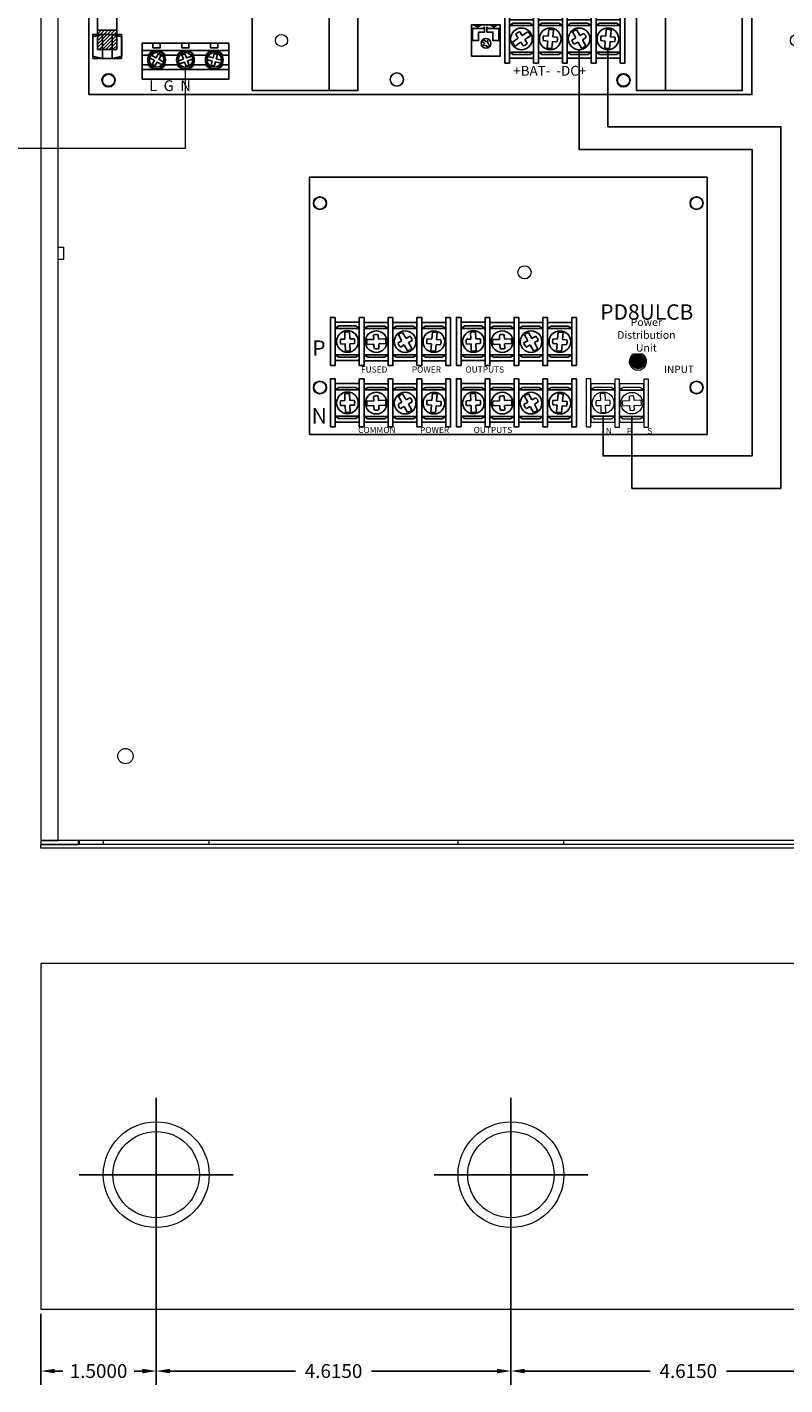
# Model space of a CAD drawing. Units: inches. Extents: x -12.6 to 16.1, y -7.5 to 21.8.
# Drawn here: x -4.6 to 5.3, y -7.5 to 10.1 of the extents above; entities that cross this region are included whole.
import ezdxf

# ---------------------------------------------------------------- set-up
doc = ezdxf.new("R2010")
doc.units = ezdxf.units.IN
doc.header["$MEASUREMENT"] = 0
doc.layers.get('DEFPOINTS').update_dxf_attribs({"color": 50})
for name, color, linetype in [('AL1024ULXB', 7, 'Continuous'), ('BC400R', 7, 'Continuous'), ('dimensions', 7, 'Continuous'), ('PD8ULCB', 7, 'Continuous'), ('Wires', 7, 'Continuous')]:
    doc.layers.add(name, color=color, linetype=linetype)
doc.dimstyles.get("Standard").update_dxf_attribs({"dimtxt": 0.18, "dimasz": 0.18, "dimexe": 0.18, "dimexo": 0.0625, "dimgap": 0.09, "dimtad": 0, "dimtih": 1, "dimtoh": 1, "dimdec": 4, "dimzin": 0, "dimdsep": 46, "dimtxsty": 'Standard', "dimcen": 0.09, "dimadec": 0, "dimazin": 0, "dimtfac": 1, "dimtdec": 4, "dimtofl": 0, "dimtmove": 0, "dimatfit": 3, "dimfxl": 0, "dimtolj": 1, "dimtzin": 0, "dimarcsym": 0})

# ---------------------------------------------------------------- blocks, each defined once
blk = doc.blocks.new('al1024ulxb')
for color, points in [(82, [(5.03, 3.475), (5.03, 3.415, 3.44342), (5.03, 3.535), (5.03, 3.475, -1), (5.22, 3.475, -1)]), (3, [(5.03, 3.475, 1), (5.22, 3.475, 1)]), (12, [(6.03, 3.535), (6.03, 3.475, -1), (6.22, 3.475, -1), (6.03, 3.475), (6.03, 3.415, 3.44342)]), (1, [(6.22, 3.475, 1), (6.03, 3.475, 1)])]:
    blk.add_hatch(color=color).paths.add_polyline_path(points)
h = blk.add_hatch()
h.set_pattern_fill('ANSI31', color=256, scale=0.25, style=0)
h.set_pattern_definition([(45, (-4.645616, -6.406886), (-0.02209709, 0.02209709), [])])
h.paths.add_polyline_path([(5.636, 2.222), (5.886, 2.222), (5.886, 2.472), (5.636, 2.472)])
h.paths.add_polyline_path([(5.636, 1.222), (5.886, 1.222), (5.886, 1.472), (5.636, 1.472)])
h = blk.add_hatch()
h.set_pattern_fill('ANSI31', color=256, scale=0.25, style=0)
h.set_pattern_definition([(45, (-10.170616, -7.041454), (-0.02209709, 0.02209709), [])])
h.paths.add_polyline_path([(0.111, 1.587), (0.361, 1.587), (0.361, 1.837), (0.111, 1.837)])
h.paths.add_polyline_path([(0.111, 0.587), (0.361, 0.587), (0.361, 0.837), (0.111, 0.837)])
for p, q in [((5.575, 2.576), (5.575, 2.329)), ((0.05, 1.941), (0.05, 1.694)), ((5.575, 1.386), (5.575, 1.139)), ((0.05, 0.752), (0.05, 0.505)), ((5.584, 0.733), (5.509, 0.682)), ((5.709, 0.817), (5.636, 0.768)), ((5.671, 0.716), (5.744, 0.766)), ((5.981, 0.847), (5.973, 0.759)), ((6.036, 0.753), (6.043, 0.842)), ((6.29, 0.814), (6.334, 0.736)), ((6.388, 0.767), (6.344, 0.845)), ((6.463, 0.634), (6.419, 0.713)), ((6.731, 0.847), (6.723, 0.759)), ((6.786, 0.753), (6.793, 0.842)), ((5.544, 0.63), (5.619, 0.681)), ((5.968, 0.696), (5.96, 0.606)), ((6.022, 0.601), (6.03, 0.691)), ((6.364, 0.682), (6.409, 0.603)), ((6.718, 0.696), (6.71, 0.606)), ((6.772, 0.601), (6.78, 0.691))]:
    blk.add_line(p, q)
at = {"linetype": 'Continuous'}
for p, q in [((5.755, 2.06), (5.445, 1.645)), ((5.755, 2.06), (6.07, 1.645)), ((0.05, 1.915), (0.055, 1.91)), ((5.64, 1.835), (5.86, 1.835)), ((5.835, 1.865), (5.665, 1.865)), ((5.665, 1.865), (5.665, 1.8)), ((5.665, 1.8), (5.835, 1.8)), ((5.835, 1.8), (5.835, 1.865)), ((5.445, 1.645), (6.07, 1.645)), ((0.29, 1.43), (0.025, 1.025)), ((0.29, 1.43), (0.57, 1.025)), ((0.18, 1.195), (0.4, 1.195)), ((0.205, 1.225), (0.205, 1.16)), ((0.375, 1.225), (0.205, 1.225)), ((0.205, 1.16), (0.375, 1.16)), ((0.375, 1.16), (0.375, 1.225)), ((0.025, 1.025), (0.57, 1.025))]:
    blk.add_line(p, q, dxfattribs=at)
for points in [[(0, 0), (8.625, 0), (8.625, 5.125), (0, 5.125)], [(5.543, 4.951), (4.981, 4.951), (4.981, 4.732), (5.543, 4.732)], [(5.543, 4.951), (4.981, 4.951), (4.981, 4.639), (5.543, 4.639)], [(6.106, 4.951), (5.543, 4.951), (5.543, 4.732), (6.106, 4.732)], [(6.106, 4.951), (5.543, 4.951), (5.543, 4.639), (6.106, 4.639)], [(8.412, 4.951), (7.849, 4.951), (7.849, 4.639), (8.412, 4.639)], [(8.412, 4.951), (7.849, 4.951), (7.849, 4.732), (8.412, 4.732)], [(5.177, 4.92), (5.161, 4.92), (5.161, 4.764), (5.177, 4.764)], [(5.366, 4.919), (5.35, 4.919), (5.35, 4.763), (5.366, 4.763)], [(5.739, 4.92), (5.724, 4.92), (5.724, 4.764), (5.739, 4.764)], [(5.928, 4.919), (5.913, 4.919), (5.913, 4.763), (5.928, 4.763)], [(8.045, 4.92), (8.03, 4.92), (8.03, 4.764), (8.045, 4.764)], [(8.234, 4.919), (8.219, 4.919), (8.219, 4.763), (8.234, 4.763)], [(5.096, 4.732), (5.065, 4.732), (5.065, 4.686), (5.096, 4.686)], [(5.278, 4.732), (5.246, 4.732), (5.246, 4.686), (5.278, 4.686)], [(5.467, 4.732), (5.436, 4.732), (5.436, 4.686), (5.467, 4.686)], [(5.659, 4.732), (5.627, 4.732), (5.627, 4.686), (5.659, 4.686)], [(5.84, 4.732), (5.809, 4.732), (5.809, 4.686), (5.84, 4.686)], [(6.029, 4.732), (5.998, 4.732), (5.998, 4.686), (6.029, 4.686)], [(7.965, 4.732), (7.933, 4.732), (7.933, 4.686), (7.965, 4.686)], [(8.146, 4.732), (8.115, 4.732), (8.115, 4.686), (8.146, 4.686)], [(8.335, 4.732), (8.304, 4.732), (8.304, 4.686), (8.335, 4.686)], [(3.125, 4.05), (2.125, 4.05), (2.125, 0.05), (3.125, 0.05)], [(3.5, 4.05), (3.125, 4.05), (3.125, 0.05), (3.5, 0.05)], [(7.125, 0.05), (7.5, 0.05), (7.5, 4.05), (7.125, 4.05)], [(7.5, 0.05), (8.5, 0.05), (8.5, 4.05), (7.5, 4.05)], [(3.5, 3.05), (3.125, 3.05), (3.125, 2.487), (3.5, 2.487)], [(4.99, 3.153), (4.99, 2.903), (5.19, 2.903), (5.19, 3.153)], [(5.01, 3.024), (5.01, 2.954), (5.08, 2.954), (5.08, 3.024)], [(5.04, 3.153), (5.04, 3.083), (5.14, 3.083), (5.14, 3.153)], [(5.1, 3.026), (5.1, 2.956), (5.17, 2.956), (5.17, 3.026)], [(3.125, 2.985), (3.288, 2.985), (3.288, 2.557), (3.125, 2.557)], [(5.575, 2.325), (5.7, 2.294), (5.7, 2.607), (5.575, 2.575)], [(5.575, 2.294), (5.95, 2.294), (5.95, 2.607), (5.575, 2.607)], [(5.951, 2.574), (5.826, 2.605), (5.826, 2.292), (5.951, 2.324)], [(7.125, 1.926), (7.5, 1.926), (7.5, 2.489), (7.125, 2.489)], [(5.636, 2.222), (5.886, 2.222), (5.886, 2.472), (5.636, 2.472)], [(7.5, 1.991), (7.337, 1.991), (7.337, 2.419), (7.5, 2.419)], [(3.5, 2.174), (3.125, 2.174), (3.125, 1.611), (3.5, 1.611)], [(5.636, 1.472), (5.886, 1.472), (5.886, 2.222), (5.636, 2.222)], [(0.05, 1.69), (0.175, 1.66), (0.175, 1.972), (0.05, 1.94)], [(0.05, 1.66), (0.425, 1.66), (0.425, 1.972), (0.05, 1.972)], [(0.426, 1.939), (0.301, 1.97), (0.301, 1.658), (0.426, 1.689)], [(3.125, 2.109), (3.288, 2.109), (3.288, 1.681), (3.125, 1.681)], [(0.111, 1.587), (0.361, 1.587), (0.361, 1.837), (0.111, 1.837)], [(0.111, 0.837), (0.361, 0.837), (0.361, 1.587), (0.111, 1.587)], [(5.575, 1.135), (5.7, 1.105), (5.7, 1.417), (5.575, 1.385)], [(5.575, 1.105), (5.95, 1.105), (5.95, 1.417), (5.575, 1.417)], [(5.636, 1.222), (5.886, 1.222), (5.886, 1.472), (5.636, 1.472)], [(5.951, 1.384), (5.826, 1.415), (5.826, 1.103), (5.951, 1.134)], [(4.975, 0.5), (5.35, 0.5), (5.35, 0.906), (4.975, 0.906)], [(5.053, 0.891), (5.053, 0.859), (4.991, 0.859), (4.991, 0.703), (5.069, 0.703), (5.069, 0.812), (5.147, 0.812), (5.147, 0.875), (5.139, 0.875), (5.139, 0.859), (5.061, 0.859), (5.061, 0.891), (5.08, 0.891), (5.104, 0.906), (5.01, 0.906), (5.034, 0.891), (5.053, 0.891)], [(5.272, 0.891), (5.272, 0.859), (5.334, 0.859), (5.334, 0.703), (5.256, 0.703), (5.256, 0.812), (5.178, 0.812), (5.178, 0.875), (5.186, 0.875), (5.186, 0.859), (5.264, 0.859), (5.264, 0.891), (5.245, 0.891), (5.221, 0.906), (5.315, 0.906), (5.291, 0.891), (5.272, 0.891)], [(5.41, 0.41), (5.473, 0.41), (5.473, 1.035), (5.41, 1.035)], [(5.473, 0.473), (5.785, 0.473), (5.785, 0.973), (5.473, 0.973)], [(5.473, 0.897), (5.785, 0.897), (5.738, 0.928), (5.519, 0.928)], [(5.473, 0.553), (5.785, 0.553), (5.785, 0.897), (5.473, 0.897)], [(5.785, 0.41), (5.848, 0.41), (5.848, 1.035), (5.785, 1.035)], [(5.848, 0.473), (6.16, 0.473), (6.16, 0.973), (5.848, 0.973)], [(5.848, 0.897), (6.16, 0.897), (6.113, 0.928), (5.894, 0.928)], [(5.848, 0.553), (6.16, 0.553), (6.16, 0.897), (5.848, 0.897)], [(6.16, 0.41), (6.223, 0.41), (6.223, 1.035), (6.16, 1.035)], [(6.223, 0.473), (6.535, 0.473), (6.535, 0.973), (6.223, 0.973)], [(6.223, 0.897), (6.535, 0.897), (6.488, 0.928), (6.269, 0.928)], [(6.223, 0.553), (6.535, 0.553), (6.535, 0.897), (6.223, 0.897)], [(6.535, 0.41), (6.598, 0.41), (6.598, 1.035), (6.535, 1.035)], [(6.598, 0.473), (6.91, 0.473), (6.91, 0.973), (6.598, 0.973)], [(6.598, 0.897), (6.91, 0.897), (6.863, 0.928), (6.644, 0.928)], [(6.598, 0.553), (6.91, 0.553), (6.91, 0.897), (6.598, 0.897)], [(6.91, 0.41), (6.973, 0.41), (6.973, 1.035), (6.91, 1.035)], [(0.05, 0.47), (0.425, 0.47), (0.425, 0.782), (0.05, 0.782)], [(0.05, 0.501), (0.175, 0.47), (0.175, 0.782), (0.05, 0.751)], [(0.111, 0.587), (0.361, 0.587), (0.361, 0.837), (0.111, 0.837)], [(0.426, 0.75), (0.301, 0.78), (0.301, 0.468), (0.426, 0.5)], [(0.694, 0.575), (1.819, 0.575), (1.819, 0.669), (0.694, 0.669)], [(0.694, 0.2), (1.819, 0.2), (1.819, 0.575), (0.694, 0.575)], [(0.694, 0.325), (1.819, 0.325), (1.819, 0.575), (0.694, 0.575)], [(0.831, 0.606), (0.925, 0.606), (0.925, 0.669), (0.831, 0.669)], [(1.207, 0.606), (1.301, 0.606), (1.301, 0.669), (1.207, 0.669)], [(1.583, 0.606), (1.676, 0.606), (1.676, 0.669), (1.583, 0.669)], [(5.785, 0.553), (5.473, 0.553), (5.52, 0.521), (5.739, 0.521)], [(6.16, 0.553), (5.848, 0.553), (5.895, 0.521), (6.114, 0.521)], [(6.535, 0.553), (6.223, 0.553), (6.27, 0.521), (6.489, 0.521)], [(6.91, 0.553), (6.598, 0.553), (6.645, 0.521), (6.864, 0.521)]]:
    blk.add_lwpolyline(points, close=True)
for points in [[(5.12, 4.887), (5.018, 4.823)], [(5.034, 4.796), (5.137, 4.86)], [(5.207, 4.858), (5.312, 4.798)], [(5.327, 4.825), (5.222, 4.885)], [(5.401, 4.882), (5.472, 4.784)], [(5.498, 4.802), (5.426, 4.9)], [(5.683, 4.887), (5.58, 4.823)], [(5.597, 4.796), (5.699, 4.86)], [(5.769, 4.858), (5.874, 4.798)], [(5.89, 4.825), (5.785, 4.885)], [(5.964, 4.882), (6.035, 4.784)], [(6.06, 4.802), (5.989, 4.9)], [(7.989, 4.887), (7.886, 4.823)], [(7.903, 4.796), (8.005, 4.86)], [(8.075, 4.858), (8.18, 4.798)], [(8.196, 4.825), (8.091, 4.885)], [(8.27, 4.882), (8.341, 4.784)], [(8.366, 4.802), (8.295, 4.9)], [(5.219, 0.635), (5.193, 0.659), (5.186, 0.704), (5.167, 0.684), (5.131, 0.718)], [(5.552, 0.78), (5.584, 0.733)], [(5.636, 0.768), (5.604, 0.815)], [(5.702, 0.669), (5.671, 0.716)], [(5.973, 0.759), (5.917, 0.764)], [(6.092, 0.748), (6.036, 0.753)], [(6.334, 0.736), (6.284, 0.708)], [(6.438, 0.795), (6.388, 0.767)], [(6.419, 0.713), (6.469, 0.741)], [(6.723, 0.759), (6.667, 0.764)], [(6.842, 0.748), (6.786, 0.753)], [(1.726, 0.446), (1.656, 0.465), (1.671, 0.52), (1.631, 0.531), (1.616, 0.476), (1.547, 0.494)], [(5.11, 0.696), (5.146, 0.662), (5.126, 0.641), (5.173, 0.635), (5.198, 0.612)], [(5.619, 0.681), (5.651, 0.633)], [(5.911, 0.701), (5.968, 0.696)], [(6.03, 0.691), (6.087, 0.686)], [(6.314, 0.654), (6.364, 0.682)], [(6.661, 0.701), (6.718, 0.696)], [(6.78, 0.691), (6.837, 0.686)], [(0.773, 0.513), (0.694, 0.513), (0.694, 0.388), (0.773, 0.388)], [(0.791, 0.478), (0.852, 0.443), (0.823, 0.393), (0.859, 0.372), (0.888, 0.422), (0.951, 0.385)], [(0.972, 0.422), (0.909, 0.458), (0.938, 0.507), (0.901, 0.528), (0.873, 0.479), (0.811, 0.514)], [(1.148, 0.513), (0.99, 0.513)], [(0.99, 0.388), (1.148, 0.388)], [(1.336, 0.501), (1.268, 0.476), (1.249, 0.53), (1.209, 0.516), (1.229, 0.462), (1.162, 0.438)], [(1.176, 0.399), (1.243, 0.423), (1.263, 0.369), (1.302, 0.383), (1.282, 0.437), (1.35, 0.462)], [(1.523, 0.513), (1.365, 0.513)], [(1.365, 0.388), (1.523, 0.388)], [(1.536, 0.454), (1.605, 0.435), (1.59, 0.38), (1.63, 0.369), (1.645, 0.425), (1.715, 0.406)], [(1.74, 0.388), (1.819, 0.388), (1.819, 0.513), (1.74, 0.513)]]:
    blk.add_lwpolyline(points)
at = {"color": 82, "linetype": 'Continuous'}
blk.add_lwpolyline([(5.03, 3.535), (5.03, 3.415)], dxfattribs=at)
at = {"color": 12, "linetype": 'Continuous'}
blk.add_lwpolyline([(6.03, 3.535), (6.03, 3.415)], dxfattribs=at)
for points in [[(0.99, 0.513, 0.57735), (0.773, 0.513)], [(5.509, 0.682, 0.127017), (5.544, 0.63)], [(5.96, 0.606, 0.127017), (6.022, 0.601)], [(6.409, 0.603, 0.127017), (6.463, 0.634)], [(6.71, 0.606, 0.127017), (6.772, 0.601)]]:
    blk.add_lwpolyline(points, format="xyb")
for centre, radius in [((5.077, 4.842), 0.0625), ((5.267, 4.842), 0.0625), ((5.45, 4.842), 0.0625), ((5.64, 4.842), 0.0625), ((5.83, 4.842), 0.0625), ((6.012, 4.842), 0.0625), ((7.946, 4.842), 0.0625), ((8.136, 4.842), 0.0625), ((8.318, 4.842), 0.0625), ((3.265, 4.175), 0.0855), ((0.255, 3.885), 0.0855), ((6.955, 3.885), 0.0855), ((5.165, 0.666), 0.0625), ((5.627, 0.724), 0.141), ((6.002, 0.724), 0.141), ((6.377, 0.724), 0.141), ((6.752, 0.724), 0.141), ((0.255, 0.185), 0.0855), ((4.005, 0.195), 0.0855), ((6.955, 0.185), 0.0855)]:
    blk.add_circle(centre, radius)
at = {"color": 3, "linetype": 'Continuous'}
blk.add_circle((5.125, 3.475), 0.095, dxfattribs=at)
at = {"color": 1, "linetype": 'Continuous'}
blk.add_circle((6.125, 3.475), 0.095, dxfattribs=at)
at = {"color": 0}
for centre, radius in [((0.881, 0.45), 0.115), ((0.881, 0.45), 0.095), ((1.256, 0.45), 0.115), ((1.256, 0.45), 0.095), ((1.631, 0.45), 0.115), ((1.631, 0.45), 0.095)]:
    blk.add_circle(centre, radius, dxfattribs=at)
at = {"color": 82, "linetype": 'Continuous'}
blk.add_arc((5.125, 3.475), 0.113, 212.3875, 147.6125, dxfattribs=at)
at = {"color": 12, "linetype": 'Continuous'}
blk.add_arc((6.125, 3.475), 0.113, 212.3875, 147.6125, dxfattribs=at)
for centre, radius, start, end in [((5.165, 0.666), 0.0547, 120.4099, 153.6151), ((5.627, 0.724), 0.0938, 104.0096, 142.9537), ((5.627, 0.724), 0.125, 19.5225, 48.4775), ((6.002, 0.724), 0.0938, 154.9395, 193.8836), ((6.002, 0.724), 0.125, 70.4524, 99.4074), ((6.002, 0.724), 0.0938, 335.9761, 14.9202), ((6.377, 0.724), 0.0938, 189.5155, 228.4596), ((6.377, 0.724), 0.125, 105.0283, 133.9833), ((6.377, 0.724), 0.0938, 10.5521, 49.4962), ((6.752, 0.724), 0.0938, 154.9395, 193.8836), ((6.752, 0.724), 0.125, 70.4524, 99.4074), ((6.752, 0.724), 0.0938, 335.9761, 14.9202), ((5.165, 0.666), 0.0547, 299.1342, 332.3394), ((5.627, 0.724), 0.0938, 285.0463, 323.9904)]:
    blk.add_arc(centre, radius, start, end)
at = {"color": 0}
for centre, start, end in [((1.256, 0.45), 30, 150), ((1.631, 0.45), 30, 150), ((0.881, 0.45), 210, 330), ((1.256, 0.45), 210, 330), ((1.631, 0.45), 210, 330)]:
    blk.add_arc(centre, 0.125, start, end, dxfattribs=at)
for s, height, p in [('AL1024ULXB', 0.16, (2.14, 4.81)), ('AC NO C NC NO C NC BAT', 0.0728, (4.8, 4.99)), ('NC NO C', 0.0728, (7.878, 5.002)), ('AC', 0.0728, (5.31, 3.44)), ('DC', 0.0728, (6.293, 3.44)), ('15A 250V', 0.0728, (5.535, 1.66)), ('10A 250V', 0.0728, (0.075, 1.035)), ('+BAT-  -DC+', 0.128, (5.52, 0.245)), ('L  G  N', 0.14, (0.782, 0.045))]:
    blk.add_text(s, height=height).set_placement(p)
blk.add_text('AC Local', height=0.0728, rotation=90).set_placement((7.772, 4.557))
blk = doc.blocks.new('A$C71D04B90')
at = {"color": 0, "linetype": 'Continuous', "lineweight": 0, "extrusion": (0, 1, 0)}
for p, q in [((0, 15.45), (0, 15.4)), ((0, 15.45), (12.23, 15.45)), ((0, 15.4), (12.23, 15.4)), ((0, 15.4), (0, 0)), ((0.485, 15.4), (0.485, 15.35)), ((0.5, 15.4), (0.5, 15.35)), ((0.813, 15.4), (0.813, 15.35)), ((2.188, 15.4), (2.188, 15.35)), ((5.428, 15.4), (5.428, 15.35)), ((6.803, 15.4), (6.803, 15.35)), ((10.043, 15.4), (10.043, 15.35)), ((11.418, 15.4), (11.418, 15.35)), ((11.73, 15.4), (11.73, 0)), ((12.23, 15.45), (12.23, 15.4)), ((12.23, 15.4), (12.23, 0)), ((0.219, 15.35), (0.485, 15.35)), ((0.219, 15.35), (0.219, 0.05)), ((0.485, 15.35), (0.5, 15.35)), ((0.5, 15.35), (0.813, 15.35)), ((0.813, 15.35), (2.188, 15.35)), ((2.188, 15.35), (5.428, 15.35)), ((5.428, 15.35), (6.803, 15.35)), ((6.803, 15.35), (10.043, 15.35)), ((10.043, 15.35), (11.418, 15.35)), ((11.418, 15.35), (11.73, 15.35)), ((1.01, 14.719), (1.01, 14.95)), ((1.19, 14.95), (1.19, 14.719)), ((11.04, 14.719), (11.04, 14.95)), ((11.22, 14.95), (11.22, 14.719)), ((1.279, 14.63), (1.51, 14.63)), ((11.309, 14.63), (11.54, 14.63)), ((1.51, 14.45), (1.279, 14.45)), ((11.54, 14.45), (11.309, 14.45)), ((0.219, 7.778), (0.3, 7.778)), ((0.219, 7.622), (0.3, 7.622)), ((0.3, 7.7), (0.3, 7.778)), ((0.3, 7.622), (0.3, 7.7)), ((11.04, 0.919), (11.04, 1.15)), ((11.22, 1.15), (11.22, 0.919)), ((11.309, 0.83), (11.54, 0.83)), ((11.54, 0.65), (11.309, 0.65)), ((0, 0), (0.485, 0)), ((0, -0.05), (0, 0)), ((12.23, 0), (0, 0)), ((0.485, 0.05), (0.219, 0.05)), ((0.485, 0.05), (0.485, 0)), ((0.5, 0.05), (0.485, 0.05)), ((0.5, 0.05), (0.5, 0)), ((0.813, 0.05), (0.5, 0.05)), ((2.188, 0.05), (0.813, 0.05)), ((0.813, 0), (0.813, 0.05)), ((5.428, 0.05), (2.188, 0.05)), ((2.188, 0), (2.188, 0.05)), ((6.803, 0.05), (5.428, 0.05)), ((5.428, 0), (5.428, 0.05)), ((10.043, 0.05), (6.803, 0.05)), ((6.803, 0), (6.803, 0.05)), ((11.418, 0.05), (10.043, 0.05)), ((10.043, 0), (10.043, 0.05)), ((11.73, 0.05), (11.418, 0.05)), ((11.418, 0), (11.418, 0.05)), ((11.73, 0), (12.23, 0)), ((12.23, -0.05), (12.23, 0)), ((12.23, -0.05), (0, -0.05))]:
    blk.add_line(p, q, dxfattribs=at)
at = {"color": 0, "linetype": 'Continuous', "lineweight": 0}
for centre, radius in [((9.43, 15.1), 0.078), ((3.13, 14.17), 0.078), ((9.83, 14.17), 0.078), ((0.88, 13.65), 0.078), ((7.58, 13.65), 0.078), ((10.93, 12.55), 0.078), ((9.43, 11.54), 0.078), ((3.13, 10.47), 0.078), ((9.83, 10.47), 0.078), ((0.88, 9.95), 0.078), ((7.58, 9.95), 0.078), ((10.93, 8.99), 0.078), ((3.63, 8.35), 0.078), ((8.53, 8.35), 0.078), ((3.63, 5.95), 0.078), ((8.53, 5.95), 0.078), ((1.1, 1.15), 0.1)]:
    blk.add_circle(centre, radius, dxfattribs=at)
for centre, radius, start, end in [((1.1, 14.95), 0.09, 360, 180), ((11.13, 14.95), 0.09, 360, 180), ((1.1, 14.54), 0.2, 116.7437, 333.2563), ((1.1, 14.54), 0.2, 26.7437, 63.2563), ((11.13, 14.54), 0.2, 116.7437, 333.2563), ((11.13, 14.54), 0.2, 26.7437, 63.2563), ((1.51, 14.54), 0.09, 270, 90), ((11.54, 14.54), 0.09, 270, 90), ((11.13, 1.15), 0.09, 360, 180), ((11.13, 0.74), 0.2, 116.7437, 333.2563), ((11.13, 0.74), 0.2, 26.7437, 63.2563), ((11.54, 0.74), 0.09, 270, 90)]:
    blk.add_arc(centre, radius, start, end, dxfattribs=at)
blk = doc.blocks.new('A$C6C2D7ED6')
at = {"color": 0, "linetype": 'Continuous', "lineweight": 0, "extrusion": (0, 0, -1)}
for p, q in [((0, 0.05), (-12.23, 0.05)), ((-12.23, 0.05), (-12.23, -4.45)), ((0, -4.45), (0, 0.05)), ((-12.23, -4.45), (0, -4.45))]:
    blk.add_line(p, q, dxfattribs=at)
at = {"color": 0, "linetype": 'Continuous', "lineweight": 0}
for centre, radius in [((-10.73, -1.7), 0.688), ((-6.115, -1.7), 0.688), ((-1.5, -1.7), 0.688), ((-10.73, -1.7), 0.562), ((-6.115, -1.7), 0.562), ((-1.5, -1.7), 0.562)]:
    blk.add_circle(centre, radius, dxfattribs=at)
blk = doc.blocks.new('*D19')
at = {"layer": 'DEFPOINTS', "color": 0}
for p in [(1.728, -4.813), (6.343, -4.813), (1.728, -7.369)]:
    blk.add_point(p, dxfattribs=at)
at = {"layer": 'dimensions', "color": 0, "lineweight": -2}
for p, q in [((1.728, -4.875), (1.728, -7.549)), ((6.343, -4.875), (6.343, -7.549)), ((1.908, -7.369), (3.54, -7.369)), ((6.163, -7.369), (4.53, -7.369))]:
    blk.add_line(p, q, dxfattribs=at)
at = {"layer": 'dimensions', "color": 0}
for points in [[(1.908, -7.339), (1.908, -7.399), (1.728, -7.369)], [(6.163, -7.339), (6.163, -7.399), (6.343, -7.369)]]:
    blk.add_solid(points, dxfattribs=at)
at = {"layer": 'dimensions', "color": 0, "insert": (4.035, -7.369), "char_height": 0.18, "attachment_point": 5}
blk.add_mtext('\\A1;4.6150', dxfattribs=at)
blk = doc.blocks.new('*D20')
at = {"layer": 'DEFPOINTS', "color": 0}
for p in [(-2.887, -4.813), (1.728, -4.813), (-2.887, -7.369)]:
    blk.add_point(p, dxfattribs=at)
at = {"layer": 'dimensions', "color": 0, "lineweight": -2}
for p, q in [((-2.887, -4.875), (-2.887, -7.549)), ((1.728, -4.875), (1.728, -7.549)), ((-2.707, -7.369), (-1.075, -7.369)), ((1.548, -7.369), (-0.085, -7.369))]:
    blk.add_line(p, q, dxfattribs=at)
at = {"layer": 'dimensions', "color": 0}
for points in [[(-2.707, -7.339), (-2.707, -7.399), (-2.887, -7.369)], [(1.548, -7.339), (1.548, -7.399), (1.728, -7.369)]]:
    blk.add_solid(points, dxfattribs=at)
at = {"layer": 'dimensions', "color": 0, "insert": (-0.58, -7.369), "char_height": 0.18, "attachment_point": 5}
blk.add_mtext('\\A1;4.6150', dxfattribs=at)
blk = doc.blocks.new('*D21')
at = {"layer": 'DEFPOINTS', "color": 0}
for p in [(-2.887, -4.813), (-4.387, -6.563), (-4.387, -7.369)]:
    blk.add_point(p, dxfattribs=at)
at = {"layer": 'dimensions', "color": 0, "lineweight": -2}
for p, q in [((-2.887, -4.875), (-2.887, -7.549)), ((-4.387, -6.625), (-4.387, -7.549)), ((-4.207, -7.369), (-4.102, -7.369)), ((-3.067, -7.369), (-3.172, -7.369))]:
    blk.add_line(p, q, dxfattribs=at)
at = {"layer": 'dimensions', "color": 0}
for points in [[(-4.207, -7.339), (-4.207, -7.399), (-4.387, -7.369)], [(-3.067, -7.339), (-3.067, -7.399), (-2.887, -7.369)]]:
    blk.add_solid(points, dxfattribs=at)
at = {"layer": 'dimensions', "color": 0, "insert": (-3.637, -7.369), "char_height": 0.18, "attachment_point": 5}
blk.add_mtext('\\A1;1.5000', dxfattribs=at)
blk = doc.blocks.new('term')
for p, q in [((0.185, 0.431), (0.188, 0.342)), ((0.251, 0.344), (0.247, 0.433)), ((0.884, 0.399), (0.928, 0.32)), ((0.983, 0.351), (0.938, 0.43)), ((1.325, 0.432), (1.317, 0.342)), ((1.38, 0.336), (1.388, 0.427)), ((0.191, 0.279), (0.194, 0.189)), ((0.257, 0.191), (0.253, 0.282)), ((0.562, 0.339), (0.473, 0.335)), ((0.476, 0.272), (0.565, 0.276)), ((0.715, 0.345), (0.625, 0.341)), ((0.627, 0.279), (0.718, 0.283)), ((0.959, 0.266), (1.003, 0.188)), ((1.057, 0.219), (1.014, 0.296)), ((1.312, 0.28), (1.304, 0.191)), ((1.366, 0.186), (1.374, 0.274))]:
    blk.add_line(p, q)
for points in [[(0.062, 0.625), (0, 0.625), (0, 0), (0.062, 0)], [(0.375, 0.562), (0.062, 0.562), (0.062, 0.062), (0.375, 0.062)], [(0.437, 0.623), (0.375, 0.623), (0.375, -0.002), (0.437, -0.002)], [(0.75, 0.56), (0.437, 0.56), (0.437, 0.06), (0.75, 0.06)], [(0.812, 0.623), (0.75, 0.623), (0.75, -0.002), (0.812, -0.002)], [(1.125, 0.56), (0.812, 0.56), (0.812, 0.06), (1.125, 0.06)], [(1.187, 0.623), (1.125, 0.623), (1.125, -0.002), (1.187, -0.002)], [(1.5, 0.56), (1.187, 0.56), (1.187, 0.06), (1.5, 0.06)], [(1.562, 0.623), (1.5, 0.623), (1.5, -0.002), (1.562, -0.002)], [(0.062, 0.482), (0.375, 0.482), (0.328, 0.514), (0.109, 0.514)], [(0.375, 0.482), (0.062, 0.482), (0.062, 0.138), (0.375, 0.138)], [(0.437, 0.48), (0.75, 0.48), (0.702, 0.511), (0.484, 0.511)], [(0.75, 0.48), (0.437, 0.48), (0.437, 0.136), (0.75, 0.136)], [(0.812, 0.48), (1.125, 0.48), (1.077, 0.511), (0.859, 0.511)], [(1.125, 0.48), (0.812, 0.48), (0.812, 0.136), (1.125, 0.136)], [(1.187, 0.48), (1.5, 0.48), (1.452, 0.511), (1.234, 0.511)], [(1.5, 0.48), (1.187, 0.48), (1.187, 0.136), (1.5, 0.136)], [(0.375, 0.138), (0.062, 0.138), (0.11, 0.107), (0.328, 0.107)], [(0.75, 0.136), (0.437, 0.136), (0.484, 0.105), (0.703, 0.105)], [(1.125, 0.136), (0.812, 0.136), (0.859, 0.105), (1.078, 0.105)], [(1.5, 0.136), (1.187, 0.136), (1.234, 0.105), (1.453, 0.105)]]:
    blk.add_lwpolyline(points, close=True)
for points in [[(0.56, 0.395), (0.562, 0.339)], [(0.625, 0.341), (0.622, 0.399)], [(1.033, 0.379), (0.983, 0.351)], [(0.188, 0.342), (0.132, 0.34)], [(0.133, 0.277), (0.191, 0.279)], [(0.308, 0.347), (0.251, 0.344)], [(0.253, 0.282), (0.311, 0.284)], [(0.565, 0.276), (0.568, 0.219)], [(0.63, 0.222), (0.627, 0.279)], [(0.928, 0.32), (0.879, 0.292)], [(0.91, 0.238), (0.959, 0.266)], [(1.014, 0.296), (1.063, 0.324)], [(1.255, 0.285), (1.312, 0.28)], [(1.317, 0.342), (1.26, 0.347)], [(1.374, 0.274), (1.431, 0.269)], [(1.437, 0.331), (1.38, 0.336)]]:
    blk.add_lwpolyline(points)
for points in [[(0.938, 0.43, 0.127017), (0.884, 0.399)], [(1.388, 0.427, 0.127017), (1.325, 0.432)], [(0.194, 0.189, 0.127017), (0.257, 0.191)], [(0.718, 0.283, 0.127017), (0.715, 0.345)]]:
    blk.add_lwpolyline(points, format="xyb")
for centre in [(0.221, 0.311), (0.596, 0.309), (0.971, 0.309), (1.346, 0.309)]:
    blk.add_circle(centre, 0.141)
for centre, radius, start, end in [((0.221, 0.311), 0.125, 77.7465, 106.7016), ((0.596, 0.309), 0.0938, 73.6039, 112.548), ((0.971, 0.309), 0.0938, 9.5155, 48.4596), ((0.221, 0.311), 0.0938, 162.2337, 201.1778), ((0.221, 0.311), 0.0938, 343.2703, 22.2144), ((0.596, 0.309), 0.125, 168.0801, 197.0351), ((0.596, 0.309), 0.0938, 252.5673, 291.5114), ((0.971, 0.309), 0.0938, 190.5521, 229.4962), ((0.971, 0.309), 0.125, 285.0283, 313.9833), ((1.346, 0.309), 0.0938, 155.9761, 194.9202), ((1.346, 0.309), 0.125, 250.4524, 279.4074), ((1.346, 0.309), 0.0938, 334.9395, 13.8836)]:
    blk.add_arc(centre, radius, start, end)
blk = doc.blocks.new('pd8ulcb')
at = {"layer": 'PD8ULCB', "lineweight": 5}
for color, points in [(82, [(4.18, 0.979, -0.414214), (4.275, 1.074), (4.215, 1.074, 3.44342), (4.335, 1.074), (4.275, 1.074, -0.414214), (4.37, 0.979, -1)]), (3, [(4.37, 0.979, 1), (4.18, 0.979, 1)])]:
    blk.add_hatch(color=color, dxfattribs=at).paths.add_polyline_path(points)
at = {"layer": 'PD8ULCB', "linetype": 'Continuous', "lineweight": 5}
for p, q in [((5.175, 3.378), (0, 3.378)), ((0, 3.378), (0, 0.028)), ((5.175, 0.028), (5.175, 3.378)), ((0, 0.028), (5.175, 0.028))]:
    blk.add_line(p, q, dxfattribs=at)
at = {"layer": 'PD8ULCB', "lineweight": 5}
for p, q in [((3.785, 0.558), (3.788, 0.47)), ((3.851, 0.472), (3.847, 0.561)), ((3.791, 0.407), (3.794, 0.317)), ((3.857, 0.319), (3.853, 0.409)), ((4.162, 0.466), (4.073, 0.462)), ((4.076, 0.4), (4.165, 0.404)), ((4.315, 0.473), (4.225, 0.469)), ((4.227, 0.407), (4.318, 0.411))]:
    blk.add_line(p, q, dxfattribs=at)
for points in [[(0, 3.378), (5.175, 3.378), (5.175, 0.028), (0, 0.028)], [(3.663, 0.753), (3.6, 0.753), (3.6, 0.128), (3.663, 0.128)], [(4.037, 0.75), (3.975, 0.75), (3.975, 0.125), (4.037, 0.125)], [(4.412, 0.75), (4.35, 0.75), (4.35, 0.125), (4.412, 0.125)], [(3.975, 0.689), (3.662, 0.689), (3.662, 0.189), (3.975, 0.189)], [(3.662, 0.61), (3.975, 0.61), (3.928, 0.641), (3.709, 0.641)], [(3.975, 0.61), (3.662, 0.61), (3.662, 0.266), (3.975, 0.266)], [(4.35, 0.687), (4.037, 0.687), (4.037, 0.187), (4.35, 0.187)], [(4.037, 0.607), (4.35, 0.607), (4.302, 0.639), (4.084, 0.639)], [(4.35, 0.607), (4.037, 0.607), (4.037, 0.264), (4.35, 0.264)], [(3.975, 0.266), (3.662, 0.266), (3.71, 0.234), (3.928, 0.234)], [(4.35, 0.264), (4.037, 0.264), (4.084, 0.232), (4.303, 0.232)]]:
    blk.add_lwpolyline(points, close=True, dxfattribs=at)
at = {"layer": 'PD8ULCB', "color": 82, "linetype": 'Continuous', "lineweight": 5}
blk.add_lwpolyline([(4.335, 1.074), (4.215, 1.074)], dxfattribs=at)
at = {"layer": 'PD8ULCB', "lineweight": 5}
for points in [[(3.788, 0.47), (3.732, 0.467)], [(3.733, 0.405), (3.791, 0.407)], [(3.908, 0.474), (3.851, 0.472)], [(3.853, 0.409), (3.911, 0.412)], [(4.16, 0.523), (4.162, 0.466)], [(4.165, 0.404), (4.168, 0.347)], [(4.225, 0.469), (4.222, 0.526)], [(4.23, 0.349), (4.227, 0.407)]]:
    blk.add_lwpolyline(points, dxfattribs=at)
for points in [[(4.318, 0.411, 0.127017), (4.315, 0.473)], [(3.794, 0.317, 0.127017), (3.857, 0.319)]]:
    blk.add_lwpolyline(points, format="xyb", dxfattribs=at)
at = {"layer": 'PD8ULCB', "linetype": 'Continuous', "lineweight": 5}
for centre in [(0.138, 3.04), (5.038, 3.04), (2.8, 2.14), (0.138, 0.64), (5.038, 0.64)]:
    blk.add_circle(centre, 0.0855, dxfattribs=at)
at = {"layer": 'PD8ULCB', "color": 3, "linetype": 'Continuous', "lineweight": 5}
blk.add_circle((4.275, 0.979), 0.095, dxfattribs=at)
at = {"layer": 'PD8ULCB', "lineweight": 5}
for centre in [(3.821, 0.439), (4.196, 0.436)]:
    blk.add_circle(centre, 0.141, dxfattribs=at)
at = {"layer": 'PD8ULCB', "color": 82, "linetype": 'Continuous', "lineweight": 5}
blk.add_arc((4.275, 0.979), 0.113, 122.3875, 57.6125, dxfattribs=at)
at = {"layer": 'PD8ULCB', "lineweight": 5}
for centre, radius, start, end in [((3.821, 0.439), 0.125, 77.7465, 106.7016), ((3.821, 0.439), 0.0938, 162.2337, 201.1778), ((3.821, 0.439), 0.0938, 343.2703, 22.2144), ((4.196, 0.436), 0.125, 168.0801, 197.0351), ((4.196, 0.436), 0.0938, 73.6039, 112.548), ((4.196, 0.436), 0.0938, 252.5673, 291.5114)]:
    blk.add_arc(centre, radius, start, end, dxfattribs=at)
at = {"layer": 'PD8ULCB', "linetype": 'Continuous', "lineweight": 5}
for p in [(0.275, 0.928), (1.913, 0.928), (0.275, 0.128), (1.913, 0.128)]:
    blk.add_blockref('term', p, dxfattribs=at)
at = {"layer": 'PD8ULCB', "lineweight": 5}
for s, height, p in [('P', 0.2, (0.038, 1.053)), ('INPUT', 0.096, (4.615, 0.828)), ('N', 0.2, (0.03, 0.171))]:
    blk.add_text(s, height=height, dxfattribs=at).set_placement(p)
at = {"layer": 'PD8ULCB', "linetype": 'Continuous', "lineweight": 5}
for s, insert, char_height, width, attachment_point in [('{\\fArial|b0|i0|c0|p34;PD8ULCB}', (3.785, 1.723), 0.2, 0.9124, 1), ('{\\fArial|b0|i0|c0|p34;Power Distribution\\PUnit}', (4.384, 1.324), 0.1, 1.1716, 5), ('{\\fArial|b0|i0|c0|p34;FUSED             POWER             OUTPUTS}', (0.672, 0.914), 0.08, 3.0772, 1), ('{\\fArial|b0|i0|c0|p34;COMMON             POWER             OUTPUTS}', (0.634, 0.127), 0.08, 3.0772, 1), ('{\\fArial|b0|i0|c0|p34;N        P        S}', (3.856, 0.114), 0.08, 0.8597, 1)]:
    blk.add_mtext(s, dxfattribs=dict(at, insert=insert, char_height=char_height, width=width, attachment_point=attachment_point))

msp = doc.modelspace()

# ---------------------------------------------------------------- linework, layer by layer
at = {"layer": 'BC400R'}
msp.add_lwpolyline([(-4.16875, -0.4625), (-4.3875, -0.4625)], dxfattribs=at)
at = {"layer": 'dimensions'}
for points in [[(-2.8875, -5.8125), (-2.8875, -3.8125)], [(1.7275, -5.8125), (1.7275, -3.8125)], [(-3.8875, -4.8125), (-1.8875, -4.8125)], [(0.7275, -4.8125), (2.7275, -4.8125)]]:
    msp.add_lwpolyline(points, dxfattribs=at)
at = {"layer": 'Wires'}
msp.add_lwpolyline([(2.92587, 5.07051), (2.92587, 4.54736), (4.86413, 4.54736), (4.86413, 8.5353), (2.61413, 8.5353), (2.61413, 9.83574)], dxfattribs=at)
at = {"layer": 'Wires', "color": 1}
msp.add_lwpolyline([(3.30068, 5.06825), (3.30068, 4.12244), (5.23913, 4.12244), (5.23913, 8.83204), (2.98913, 8.83204), (2.98913, 9.83574)], dxfattribs=at)
at = {"layer": 'Wires', "color": 3, "lineweight": 5}
msp.add_lwpolyline([(-6.8875, 8.55315), (-2.50625, 8.55315), (-2.50625, 9.6075)], dxfattribs=at)

# ---------------------------------------------------------------- block references
at = {"layer": 'AL1024ULXB'}
msp.add_blockref('al1024ulxb', (-3.7625, 9.2525), dxfattribs=at)
at = {"layer": 'BC400R'}
msp.add_blockref('A$C71D04B90', (-4.3875, -0.5125), dxfattribs=at)
at = {"layer": 'BC400R', "rotation": 180}
msp.add_blockref('A$C6C2D7ED6', (-4.3875, -6.5125), dxfattribs=at)
at = {"layer": 'Wires'}
msp.add_blockref('pd8ulcb', (-0.895, 4.79742), dxfattribs=at)

# ---------------------------------------------------------------- dimensions: what is measured, and where the dimension line sits
at = {"layer": 'dimensions'}
for base, p1, p2, picture, middle in [((-4.3875, -7.36864), (-2.8875, -4.8125), (-4.3875, -6.5625), '*D21', (-3.6375, -7.36864)), ((-2.8875, -7.36864), (1.7275, -4.8125), (-2.8875, -4.8125), '*D20', (-0.58, -7.36864)), ((1.7275, -7.36864), (6.3425, -4.8125), (1.7275, -4.8125), '*D19', (4.035, -7.36864))]:
    dim = msp.add_linear_dim(base=base, p1=p1, p2=p2, dimstyle='Standard', dxfattribs=at)
    dim.commit()
    dim.dimension.update_dxf_attribs({"geometry": picture, "text_midpoint": middle})

doc.saveas('drawing.dxf')
